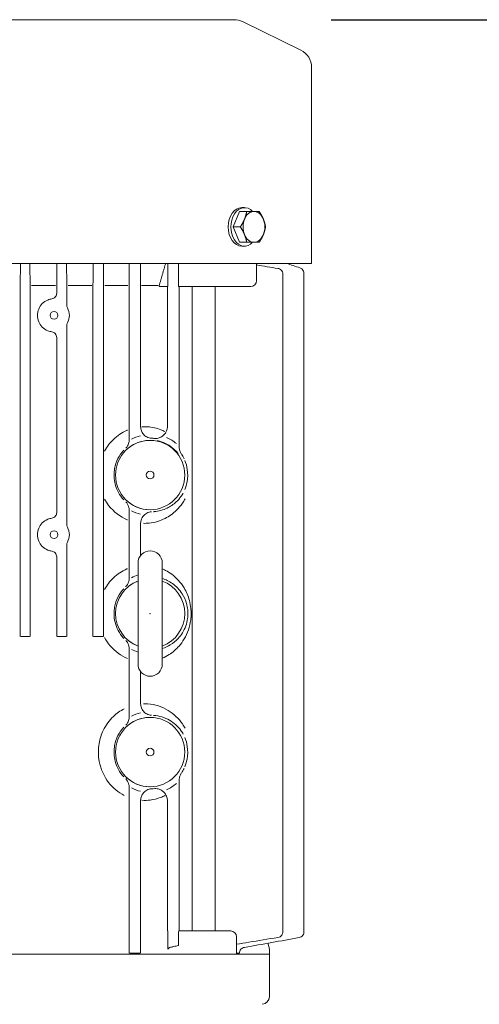
# Model space of a CAD drawing. Extents: x 0 to 1639, y 0 to 1147.
# Drawn here: x 751 to 810, y 926 to 1053 of the extents above; entities that cross this region are included whole.
import ezdxf

# ---------------------------------------------------------------- set-up
doc = ezdxf.new("R2010")
doc.units = 0
doc.header["$MEASUREMENT"] = 0
doc.linetypes.add('CENTER2', pattern=[6, 3.75, -0.75, 0.75, -0.75])
doc.layers.get('0').update_dxf_attribs({"linetype": 'CONTINUOUS'})
for name, color, linetype, lineweight in [('AM_0', 7, 'CONTINUOUS', 30), ('AM_1', 7, 'CONTINUOUS', 30), ('AM_7', 4, 'CENTER2', 15), ('寸法', 7, 'CONTINUOUS', 9)]:
    doc.layers.add(name, color=color, linetype=linetype, lineweight=lineweight)
doc.styles.get("Standard").update_dxf_attribs({"font": 'txt', "bigfont": 'BIGFONT'})
doc.dimstyles.get("Standard").update_dxf_attribs({"dimtxt": 0.18, "dimasz": 0.18, "dimexe": 0.18, "dimexo": 0.0625, "dimgap": 0.09, "dimtad": 0, "dimtih": 1, "dimtoh": 1, "dimdec": 4, "dimzin": 0, "dimdsep": 46, "dimtxsty": 'STANDARD', "dimcen": 0.09, "dimadec": 0, "dimazin": 0, "dimtfac": 1, "dimtdec": 4, "dimtofl": 0, "dimtmove": 0, "dimatfit": 3, "dimfxl": 1, "dimtolj": 1, "dimtzin": 0, "dimarcsym": 0})

# ---------------------------------------------------------------- blocks, each defined once
blk = doc.blocks.new('_Open30')
at = {"color": 0, "linetype": 'ByBlock', "lineweight": -2}
for p, q in [((-1, 0.2679), (0, 0)), ((0, 0), (-1, -0.2679)), ((0, 0), (-1, 0))]:
    blk.add_line(p, q, dxfattribs=at)
blk = doc.blocks.new('*D25')
at = {"layer": '寸法', "color": 0, "linetype": 'Continuous', "lineweight": -2, "transparency": 16777216}
for p, q in [((791.26, 1053.34), (949.69, 1053.34)), ((795.57, 823.16), (949.69, 823.16))]:
    blk.add_line(p, q, dxfattribs=at)
at = {"layer": '寸法', "color": 3, "linetype": 'Continuous', "lineweight": -2, "transparency": 16777216}
blk.add_line((947.15, 1038.94), (947.15, 837.56), dxfattribs=at)
at = {"layer": '寸法', "color": 3, "linetype": 'Continuous', "lineweight": -2, "transparency": 16777216, "xscale": 14.4, "yscale": 14.4, "zscale": 14.4}
for p, rotation in [((947.15, 1053.34), 90), ((947.15, 823.16), 270)]:
    blk.add_blockref('_Open30', p, dxfattribs=dict(at, rotation=rotation))
at = {"layer": '寸法', "color": 0, "linetype": 'Continuous', "transparency": 16777216, "insert": (938.15, 938.25), "char_height": 14.4, "attachment_point": 5, "rotation": 90}
blk.add_mtext('\\A1;４６１', dxfattribs=at)

msp = doc.modelspace()

# ---------------------------------------------------------------- linework, layer by layer
at = {"layer": 'AM_0', "lineweight": 15}
for p, q in [((719.86131, 1053.33908), (778.64812, 1053.33908)), ((779.74296, 1053.08632), (787.31255, 1049.39439)), ((788.71522, 1021.69741), (788.71522, 1045.78408)), ((778.52838, 1026.44266), (779.34406, 1028.44066)), ((779.34406, 1028.44066), (780.27747, 1028.44066)), ((779.6299, 1028.94016), (779.9831, 1028.94016)), ((779.34406, 1024.44466), (778.52838, 1026.44266)), ((778.52838, 1026.44266), (779.46179, 1026.44266)), ((779.34406, 1024.44466), (780.27747, 1024.44466)), ((779.6299, 1023.94516), (779.9831, 1023.94516)), ((734.59799, 1021.69741), (763.91145, 1021.69741)), ((750.86802, 1018.81435), (750.89282, 1021.69741)), ((768.6467, 1021.69741), (763.91145, 1021.69741)), ((768.6467, 1021.69741), (777.66006, 1021.69741)), ((770.02052, 1021.69741), (770.02052, 1018.70041)), ((771.42085, 1019.44966), (771.42085, 1021.69741)), ((777.66006, 1021.69741), (779.14121, 1021.69741)), ((779.14121, 1021.69741), (781.14568, 1021.69741)), ((781.14568, 1021.69741), (781.55078, 1021.69741)), ((781.55078, 1021.69741), (781.55078, 1019.44966)), ((781.55078, 1021.69741), (787.58558, 1021.69741)), ((788.71522, 1021.69741), (787.58558, 1021.69741)), ((784.96897, 1020.30119), (784.96897, 954.23548)), ((787.71622, 1020.4041), (787.71622, 1020.38716)), ((787.71622, 1020.38128), (787.71622, 1020.35586)), ((787.71622, 1020.3491), (787.71622, 1020.32413)), ((787.71622, 1020.31819), (787.71622, 952.24128)), ((750.86704, 973.2653), (750.86704, 1018.58047)), ((752.14019, 1018.58047), (752.14019, 973.26535)), ((755.59712, 1017.83746), (755.59712, 1018.58047)), ((756.90579, 1018.58047), (756.90579, 1016.28014)), ((760.30836, 973.26649), (760.30836, 1018.58047)), ((761.69146, 1018.58047), (761.69146, 997.12277)), ((764.99848, 1000.12866), (764.99848, 1018.58047)), ((766.50084, 1018.58047), (766.50084, 1000.51511)), ((770.02052, 1018.70041), (768.88996, 1018.70041)), ((769.97775, 1000.54176), (769.97775, 1018.58047)), ((771.4442, 1018.70041), (777.69378, 1018.70041)), ((771.52381, 1018.58047), (771.52381, 998.40415)), ((773.18661, 1018.70041), (773.18661, 935.03416)), ((776.18361, 1018.70041), (776.18361, 935.03416)), ((778.62887, 1018.70041), (777.69378, 1018.70041)), ((780.59898, 1018.70041), (778.62887, 1018.70041)), ((780.80153, 1018.70041), (780.59898, 1018.70041)), ((756.90579, 1013.62818), (756.90579, 987.80864)), ((755.59712, 989.36596), (755.59712, 1012.07086)), ((761.69146, 991.32705), (761.69146, 979.14077)), ((764.99848, 982.14666), (764.99848, 988.32116)), ((766.50084, 987.93471), (766.50084, 983.78576)), ((756.90579, 985.15668), (756.90579, 973.26583)), ((755.59712, 973.26565), (755.59712, 983.59936)), ((761.69146, 973.34505), (761.69146, 973.26685)), ((764.99848, 964.16466), (764.99848, 970.33916)), ((766.50084, 968.70006), (766.50084, 964.55111)), ((771.52381, 954.08167), (771.52381, 936.40285)), ((784.96897, 934.93245), (784.96897, 954.23548)), ((764.99848, 936.40285), (764.99848, 952.35716)), ((766.50084, 951.97071), (766.50084, 936.40285)), ((769.97775, 936.40285), (769.97775, 951.94406)), ((787.71622, 952.24128), (787.71622, 934.91746)), ((770.02053, 935.03416), (770.02053, 932.65329)), ((773.87075, 935.03416), (771.44409, 935.03416)), ((773.87075, 935.03416), (774.79256, 935.03416)), ((774.79256, 935.03416), (778.01416, 935.03416)), ((778.01416, 935.03416), (778.20316, 935.03416)), ((771.42071, 933.14774), (771.42071, 934.28491)), ((778.95241, 932.03716), (778.95241, 934.28491)), ((783.00528, 933.44209), (783.18328, 932.90035)), ((769.88222, 932.03716), (728.62722, 932.03716)), ((782.0106, 932.03716), (749.25472, 932.03716)), ((765.03213, 932.17078), (765.03213, 932.66647)), ((766.46516, 932.66647), (766.46516, 932.16101)), ((769.88222, 932.03716), (773.44642, 932.03716)), ((775.29005, 932.03716), (773.44642, 932.03716)), ((778.57441, 932.03716), (775.29005, 932.03716)), ((778.95241, 932.03716), (778.57441, 932.03716)), ((783.22072, 932.03716), (778.95241, 932.03716)), ((782.0106, 932.03716), (783.22072, 932.03716)), ((783.22072, 932.66647), (783.22072, 932.03716)), ((783.22072, 932.03716), (783.22072, 926.50954))]:
    msp.add_line(p, q, dxfattribs=at)
at = {"layer": 'AM_0', "lineweight": 15, "ltscale": 0.4}
for p, q in [((766.16279, 982.81133), (766.16279, 969.67449)), ((769.30964, 982.81133), (769.30964, 969.67449))]:
    msp.add_line(p, q, dxfattribs=at)
at = {"layer": 'AM_0', "lineweight": 15}
for centre in [(755.24872, 1014.95416), (767.73622, 994.22491), (755.24872, 986.48266), (767.73622, 958.26091)]:
    msp.add_circle(centre, 0.4995, dxfattribs=at)
for centre, radius, start, end in [((778.64812, 1050.84158), 2.4975, 64, 90), ((786.21772, 1047.14965), 2.4975, 0, 64), ((780.80153, 1019.44966), 0.74925, 270, 0), ((755.24872, 1014.95416), 1.998, 331.188746, 28.811254), ((755.24872, 986.48266), 1.998, 331.188746, 28.811254), ((778.20316, 934.28491), 0.74925, 0, 90), ((782.47147, 932.66647), 0.74925, 0, 18.1890457), ((782.22172, 926.50954), 0.999, 275.062093, 0)]:
    msp.add_arc(centre, radius, start, end, dxfattribs=at)
at = {"layer": 'AM_0', "lineweight": 15, "ltscale": 0.4}
for centre, start, end in [((767.73622, 982.81133), 359.999982, 179.999946), ((767.73622, 969.67449), 180.0000726, 359.999982)]:
    msp.add_arc(centre, 1.57342, start, end, dxfattribs=at)
at = {"layer": 'AM_0', "lineweight": 15}
for centre, major_axis, ratio, start_param, end_param in [((779.9831, 1026.44266), (0, -2.4975), 0.707106781, 2.498091545, 6.926686416), ((779.6299, 1026.44266), (0, -2.4975), 0.707106781, 3.141592654, 6.283185307), ((781.21934, 1026.44266), (0, 1.998), 0.707106781, 0, 1.047197551), ((781.21934, 1026.44266), (0, 1.998), 0.707106781, 5.235987756, 6.283185307), ((781.21934, 1026.44266), (0, -1.998), 0.707106781, 4.188790205, 5.235987756), ((781.21934, 1026.44266), (0, 1.998), 0.707106781, 4.188790205, 5.235987756), ((781.21934, 1026.44266), (0, -1.998), 0.707106781, 5.235987756, 6.283185307), ((781.21934, 1026.44266), (0, -1.998), 0.707106781, 0, 1.047197551), ((771.4442, 1019.44966), (0, 0.74925), 0.03115936, 1.570796327, 3.141592654), ((771.44409, 934.28491), (0, 0.74925), 0.031210567, 0, 1.570796327)]:
    msp.add_ellipse(centre, major_axis=major_axis, ratio=ratio, start_param=start_param, end_param=end_param, dxfattribs=at)
for points, knots in [([(788.71522, 1045.78408), (788.71522, 1046.59314), (788.71522, 1047.0811), (788.71522, 1047.14735), (788.71522, 1047.14961), (788.71522, 1047.14957)], [-5.901757289, -5.901757289, -5.901757289, -5.901757289, -3.155526552, -3.155526552, -2.950855589, -2.950855589, -2.950855589, -2.950855589]), ([(784.96897, 1020.30744), (784.96897, 1020.40498), (784.94992, 1020.50158), (784.87588, 1020.68208), (784.82159, 1020.76425), (784.69722, 1020.89034), (784.63269, 1020.93772), (784.49117, 1021.01041), (784.41508, 1021.03525), (784.33652, 1021.04766)], [0, 0, 0, 0, 0.0585805453, 0.0585805453, 0.1171790795, 0.1171790795, 0.164968041, 0.164968041, 0.2127540409, 0.2127540409, 0.2127540409, 0.2127540409]), ([(784.96897, 1020.30119), (784.96897, 1020.30213), (784.96897, 1020.30308), (784.96897, 1020.30516), (784.96897, 1020.30629), (784.96897, 1020.30744)], [-0.419601725, -0.419601725, -0.419601725, -0.419601725, -0.3285066034, -0.3285066034, -0.2247663271, -0.2247663271, -0.2247663271, -0.2247663271]), ([(787.71622, 1020.40644), (787.71622, 1020.50397), (787.69717, 1020.60057), (787.62314, 1020.78105), (787.56885, 1020.8632), (787.45879, 1020.97478), (787.41238, 1021.01184), (787.31181, 1021.07426), (787.25801, 1021.0994), (787.20182, 1021.11796)], [0, 0, 0, 0, 0.0585781983, 0.0585781983, 0.1171689834, 0.1171689834, 0.1527210563, 0.1527210563, 0.1882742986, 0.1882742986, 0.1882742986, 0.1882742986]), ([(787.71622, 1020.38128), (787.71622, 1020.38153), (787.71622, 1020.38178), (787.71622, 1020.38257), (787.71622, 1020.3831), (787.71622, 1020.38362), (787.71622, 1020.38428), (787.71622, 1020.38492), (787.71622, 1020.3861), (787.71622, 1020.38663), (787.71622, 1020.38716)], [-0.2043543033, -0.2043543033, -0.2043543033, -0.2043543033, -0.1802107159, -0.1802107159, -0.1284111743, -0.1284111743, -0.1284111743, -0.0642055872, -0.0642055872, -0.0095193713, -0.0095193713, -0.0095193713, -0.0095193713]), ([(787.71622, 1020.3491), (787.71622, 1020.34962), (787.71622, 1020.35014), (787.71622, 1020.35066), (787.71622, 1020.35156), (787.71622, 1020.35247), (787.71622, 1020.3542), (787.71622, 1020.35503), (787.71622, 1020.35586)], [-0.2014833121, -0.2014833121, -0.2014833121, -0.2014833121, -0.1564107837, -0.1564107837, -0.1564107837, -0.0782053918, -0.0782053918, -0.0066472454, -0.0066472454, -0.0066472454, -0.0066472454]), ([(754.95365, 1017.09276), (755.0509, 1017.10663), (755.14455, 1017.13966), (755.31362, 1017.2401), (755.38758, 1017.30652), (755.49513, 1017.45022), (755.53293, 1017.52239), (755.58406, 1017.67607), (755.59712, 1017.75647), (755.59712, 1017.83746)], [0, 0, 0, 0, 0.0598955105, 0.0598955105, 0.1196017483, 0.1196017483, 0.1684318298, 0.1684318298, 0.2170950399, 0.2170950399, 0.2170950399, 0.2170950399]), ([(753.097, 1014.95416), (753.097, 1015.22454), (753.15094, 1015.51286), (753.36982, 1016.04301), (753.53476, 1016.28485), (753.91657, 1016.66927), (754.15976, 1016.83643), (754.59594, 1017.01855), (754.77556, 1017.06736), (754.95365, 1017.09276)], [0, 0, 0, 0, 0.1623938571, 0.1623938571, 0.3247877143, 0.3247877143, 0.4893266904, 0.4893266904, 0.5948839383, 0.5948839383, 0.5948839383, 0.5948839383]), ([(756.90579, 1016.28014), (756.90579, 1016.21688), (756.91384, 1016.15395), (756.94546, 1016.03138), (756.96897, 1015.97236), (756.99939, 1015.91705)], [0, 0, 0, 0, 0.03798962583, 0.03798962583, 0.07615203682, 0.07615203682, 0.07615203682, 0.07615203682]), ([(754.95365, 1012.81556), (754.77586, 1012.84092), (754.59654, 1012.8896), (754.16087, 1013.07129), (753.91784, 1013.2381), (753.5357, 1013.62219), (753.37042, 1013.86419), (753.15107, 1014.39482), (753.097, 1014.68346), (753.097, 1014.95416)], [2.0363421066, 2.0363421066, 2.0363421066, 2.0363421066, 2.1417116063, 2.1417116063, 2.3060603011, 2.3060603011, 2.4686444901, 2.4686444901, 2.6312286792, 2.6312286792, 2.6312286792, 2.6312286792]), ([(756.99939, 1013.99127), (756.96897, 1013.93596), (756.94547, 1013.87694), (756.91384, 1013.75438), (756.90579, 1013.69144), (756.90579, 1013.62818)], [0, 0, 0, 0, 0.03817057329, 0.03817057329, 0.07617137181, 0.07617137181, 0.07617137181, 0.07617137181]), ([(755.59712, 1012.07086), (755.59712, 1012.16725), (755.57863, 1012.26264), (755.50657, 1012.44211), (755.45334, 1012.52425), (755.32872, 1012.65362), (755.26181, 1012.70329), (755.1147, 1012.77869), (755.0354, 1012.8039), (754.95365, 1012.81556)], [0, 0, 0, 0, 0.0578918558, 0.0578918558, 0.1164452356, 0.1164452356, 0.1666813656, 0.1666813656, 0.2170090628, 0.2170090628, 0.2170090628, 0.2170090628]), ([(764.99848, 1000.12866), (764.99848, 999.92865), (764.99954, 999.73094), (765.00379, 999.30469), (765.00746, 999.08416), (765.01226, 998.87631), (765.01263, 998.86069), (765.013, 998.84523)], [0, 0, 0, 0, 0.1201244389, 0.1201244389, 0.2732768244, 0.2732768244, 0.2858653494, 0.2858653494, 0.2858653494, 0.2858653494]), ([(766.50147, 1000.47225), (766.50647, 1000.30017), (766.54059, 1000.13144), (766.66418, 999.80669), (766.75431, 999.65651), (766.98859, 999.3802), (767.13595, 999.26238), (767.49041, 999.06987), (767.70262, 999.01041), (767.918, 998.99827), (767.91911, 998.99821), (767.92022, 998.99815)], [-0.4855616775, -0.4855616775, -0.4855616775, -0.4855616775, -0.3816639316, -0.3816639316, -0.2727811102, -0.2727811102, -0.1496702879, -0.1496702879, 0, 0, 0.000776889, 0.000776889, 0.000776889, 0.000776889]), ([(768.36014, 998.97093), (768.3612, 998.97086), (768.36226, 998.97079), (768.53595, 998.95946), (768.7202, 998.98183), (769.0443, 999.09358), (769.20062, 999.17008), (769.44362, 999.3598), (769.53739, 999.44693), (769.68306, 999.62874), (769.73804, 999.70861), (769.78835, 999.80081)], [-0.6487695091, -0.6487695091, -0.6487695091, -0.6487695091, -0.6471154175, -0.6471154175, -0.3779498097, -0.3779498097, -0.1781465657, -0.1781465657, -0.0675800404, -0.0675800404, 0, 0, 0, 0]), ([(769.78835, 999.80081), (769.81476, 999.84923), (769.83891, 999.89963), (769.89844, 1000.04384), (769.92812, 1000.14073), (769.96768, 1000.33975), (769.97775, 1000.44032), (769.97775, 1000.54176)], [0.4170251141, 0.4170251141, 0.4170251141, 0.4170251141, 0.4528398005, 0.4528398005, 0.5157532181, 0.5157532181, 0.5771365721, 0.5771365721, 0.5771365721, 0.5771365721]), ([(764.5689, 997.71507), (764.56969, 997.71585), (764.57047, 997.71663), (764.74042, 997.88595), (764.86871, 998.09777), (764.98741, 998.48101), (765.01769, 998.65249), (765.013, 998.84523)], [-0.4211761729, -0.4211761729, -0.4211761729, -0.4211761729, -0.4199670602, -0.4199670602, -0.1580569376, -0.1580569376, 0, 0, 0, 0]), ([(771.52079, 997.82484), (771.52085, 997.83025), (771.52092, 997.83568), (771.52195, 997.92397), (771.52263, 998.01163), (771.52358, 998.2003), (771.52381, 998.30257), (771.52381, 998.40415)], [0.2095646908, 0.2095646908, 0.2095646908, 0.2095646908, 0.2131579984, 0.2131579984, 0.2676474238, 0.2676474238, 0.3286242162, 0.3286242162, 0.3286242162, 0.3286242162]), ([(761.69146, 991.32705), (761.69146, 991.64579), (761.69078, 991.98096), (761.68907, 992.7029), (761.68789, 993.1395), (761.68712, 993.69163), (761.687, 993.81133), (761.68687, 994.00188), (761.68684, 994.07171), (761.68682, 994.20145), (761.68682, 994.2611), (761.68685, 994.39256), (761.68688, 994.46411), (761.68702, 994.66739), (761.68717, 994.79784), (761.68777, 995.20511), (761.68834, 995.45563), (761.69023, 996.23309), (761.69146, 996.693), (761.69146, 997.12277)], [0, 0, 0, 0, 0.1914338808, 0.1914338808, 0.4015232241, 0.4015232241, 0.4601646516, 0.4601646516, 0.4942010748, 0.4942010748, 0.5232497426, 0.5232497426, 0.5581244062, 0.5581244062, 0.6221267503, 0.6221267503, 0.756356307, 0.756356307, 0.9824746357, 0.9824746357, 0.9824746357, 0.9824746357]), ([(771.52079, 997.82484), (771.51887, 997.66759), (771.54126, 997.5146), (771.62636, 997.23032), (771.688, 997.09866), (771.76689, 996.97823), (771.7675, 996.97729), (771.76812, 996.97635)], [-0.2059133788, -0.2059133788, -0.2059133788, -0.2059133788, -0.1016294591, -0.1016294591, 0, 0, 0.0007999344, 0.0007999344, 0.0007999344, 0.0007999344]), ([(765.013, 989.60458), (765.01769, 989.79733), (764.98741, 989.9688), (764.86871, 990.35205), (764.74042, 990.56387), (764.57047, 990.73319), (764.56969, 990.73397), (764.5689, 990.73474)], [-0.4519312498, -0.4519312498, -0.4519312498, -0.4519312498, -0.2818444188, -0.2818444188, 0, 0, 0.0013011403, 0.0013011403, 0.0013011403, 0.0013011403]), ([(754.95365, 988.62126), (755.0509, 988.63513), (755.14455, 988.66816), (755.31362, 988.7686), (755.38758, 988.83502), (755.49513, 988.97872), (755.53293, 989.05089), (755.58406, 989.20457), (755.59712, 989.28497), (755.59712, 989.36596)], [0, 0, 0, 0, 0.0598955126, 0.0598955126, 0.1196017196, 0.1196017196, 0.1684318456, 0.1684318456, 0.2170950398, 0.2170950398, 0.2170950398, 0.2170950398]), ([(765.013, 989.60458), (765.00926, 989.45082), (765.00603, 989.27825), (765.00193, 988.96901), (765.00063, 988.83938), (764.99892, 988.57967), (764.99848, 988.45075), (764.99848, 988.32116)], [0.3412261463, 0.3412261463, 0.3412261463, 0.3412261463, 0.4659191844, 0.4659191844, 0.5485602573, 0.5485602573, 0.6261839316, 0.6261839316, 0.6261839316, 0.6261839316]), ([(767.92022, 989.45166), (767.91911, 989.4516), (767.918, 989.45154), (767.70262, 989.43941), (767.49041, 989.37994), (767.13595, 989.18743), (766.98859, 989.06962), (766.75431, 988.79331), (766.66418, 988.64312), (766.54059, 988.31838), (766.50647, 988.14964), (766.50147, 987.97756)], [-0.4840653829, -0.4840653829, -0.4840653829, -0.4840653829, -0.4832921252, -0.4832921252, -0.3343214092, -0.3343214092, -0.2117860151, -0.2117860151, -0.1034121199, -0.1034121199, 0, 0, 0, 0]), ([(753.097, 986.48266), (753.097, 986.75304), (753.15094, 987.04136), (753.36982, 987.57151), (753.53476, 987.81335), (753.91657, 988.19777), (754.15976, 988.36493), (754.59594, 988.54705), (754.77556, 988.59586), (754.95365, 988.62126)], [0, 0, 0, 0, 0.1623938571, 0.1623938571, 0.3247877143, 0.3247877143, 0.4893266904, 0.4893266904, 0.5948839383, 0.5948839383, 0.5948839383, 0.5948839383]), ([(756.90579, 987.80864), (756.90579, 987.74538), (756.91384, 987.68245), (756.94546, 987.55988), (756.96897, 987.50086), (756.99939, 987.44555)], [0, 0, 0, 0, 0.03798962583, 0.03798962583, 0.07615203682, 0.07615203682, 0.07615203682, 0.07615203682]), ([(754.95365, 984.34406), (754.77556, 984.36946), (754.59594, 984.41826), (754.15976, 984.60039), (753.91657, 984.76755), (753.53476, 985.15197), (753.36982, 985.3938), (753.15094, 985.92396), (753.097, 986.21227), (753.097, 986.48266)], [2.0363406603, 2.0363406603, 2.0363406603, 2.0363406603, 2.1418979082, 2.1418979082, 2.3064368843, 2.3064368843, 2.4688307414, 2.4688307414, 2.6312245986, 2.6312245986, 2.6312245986, 2.6312245986]), ([(755.59712, 983.59936), (755.59712, 983.69575), (755.57863, 983.79114), (755.50657, 983.97061), (755.45334, 984.05275), (755.32872, 984.18212), (755.26181, 984.23179), (755.1147, 984.30719), (755.0354, 984.3324), (754.95365, 984.34406)], [0, 0, 0, 0, 0.0578918557, 0.0578918557, 0.1164452353, 0.1164452353, 0.1666813655, 0.1666813655, 0.2170090628, 0.2170090628, 0.2170090628, 0.2170090628]), ([(756.99939, 985.51977), (756.96897, 985.46446), (756.94547, 985.40544), (756.91384, 985.28288), (756.90579, 985.21994), (756.90579, 985.15668)], [0, 0, 0, 0, 0.03817057329, 0.03817057329, 0.07617137181, 0.07617137181, 0.07617137181, 0.07617137181]), ([(764.99848, 982.14666), (764.99848, 981.94665), (764.99954, 981.74894), (765.00379, 981.32269), (765.00746, 981.10216), (765.01226, 980.89431), (765.01263, 980.87869), (765.013, 980.86323)], [0, 0, 0, 0, 0.1201244389, 0.1201244389, 0.2732768245, 0.2732768245, 0.2858653494, 0.2858653494, 0.2858653494, 0.2858653494]), ([(764.5689, 979.73307), (764.56969, 979.73385), (764.57047, 979.73463), (764.74042, 979.90395), (764.86871, 980.11577), (764.98741, 980.49901), (765.01769, 980.67049), (765.013, 980.86323)], [-0.421176157, -0.421176157, -0.421176157, -0.421176157, -0.4199670445, -0.4199670445, -0.1580569368, -0.1580569368, 0, 0, 0, 0]), ([(761.69146, 973.34505), (761.69146, 973.66379), (761.69078, 973.99896), (761.68907, 974.7209), (761.68789, 975.15751), (761.68712, 975.70964), (761.687, 975.82933), (761.68687, 976.01988), (761.68684, 976.08971), (761.68682, 976.21945), (761.68682, 976.2791), (761.68685, 976.41056), (761.68688, 976.48211), (761.68702, 976.6854), (761.68717, 976.81584), (761.68777, 977.22311), (761.68834, 977.47363), (761.69023, 978.2511), (761.69146, 978.711), (761.69146, 979.14077)], [0, 0, 0, 0, 0.1914341647, 0.1914341647, 0.4015243087, 0.4015243087, 0.4601645632, 0.4601645632, 0.4942007623, 0.4942007623, 0.5232493737, 0.5232493737, 0.5581240533, 0.5581240533, 0.6221266061, 0.6221266061, 0.7563567519, 0.7563567519, 0.9824722507, 0.9824722507, 0.9824722507, 0.9824722507]), ([(764.5689, 972.75274), (764.56969, 972.75197), (764.57047, 972.75119), (764.74042, 972.58187), (764.86871, 972.37005), (764.98741, 971.9868), (765.01769, 971.81533), (765.013, 971.62258)], [-0.0013011404, -0.0013011404, -0.0013011404, -0.0013011404, 0, 0, 0.2818444594, 0.2818444594, 0.451931326, 0.451931326, 0.451931326, 0.451931326]), ([(765.013, 971.62258), (765.00926, 971.46882), (765.00603, 971.29625), (765.00193, 970.98701), (765.00063, 970.85738), (764.99892, 970.59767), (764.99848, 970.46875), (764.99848, 970.33916)], [0.3412261464, 0.3412261464, 0.3412261464, 0.3412261464, 0.4659191784, 0.4659191784, 0.548560254, 0.548560254, 0.6261839317, 0.6261839317, 0.6261839317, 0.6261839317]), ([(764.99848, 964.16466), (764.99848, 963.96465), (764.99954, 963.76694), (765.00379, 963.34069), (765.00746, 963.12016), (765.01226, 962.91231), (765.01263, 962.89669), (765.013, 962.88123)], [0, 0, 0, 0, 0.1201244389, 0.1201244389, 0.2732768244, 0.2732768244, 0.2858653494, 0.2858653494, 0.2858653494, 0.2858653494]), ([(766.50147, 964.50825), (766.50647, 964.33617), (766.54059, 964.16744), (766.66418, 963.84269), (766.75431, 963.69251), (766.98859, 963.4162), (767.13595, 963.29838), (767.49041, 963.10587), (767.70262, 963.04641), (767.918, 963.03427), (767.91911, 963.03421), (767.92022, 963.03415)], [-0.4855616741, -0.4855616741, -0.4855616741, -0.4855616741, -0.381663929, -0.381663929, -0.2727811086, -0.2727811086, -0.1496702868, -0.1496702868, 0, 0, 0.0007768889, 0.0007768889, 0.0007768889, 0.0007768889]), ([(765.013, 962.88123), (765.01769, 962.68849), (764.98741, 962.51701), (764.86871, 962.13377), (764.74042, 961.92195), (764.57047, 961.75263), (764.56969, 961.75185), (764.5689, 961.75107)], [0, 0, 0, 0, 0.1580569376, 0.1580569376, 0.4199670222, 0.4199670222, 0.4211761346, 0.4211761346, 0.4211761346, 0.4211761346]), ([(771.76812, 955.50947), (771.7675, 955.50853), (771.76689, 955.50759), (771.688, 955.38716), (771.62636, 955.2555), (771.54126, 954.97122), (771.51887, 954.81823), (771.52079, 954.66098)], [-0.2064697659, -0.2064697659, -0.2064697659, -0.2064697659, -0.205670774, -0.205670774, -0.104161053, -0.104161053, 0, 0, 0, 0]), ([(765.013, 953.64058), (765.01769, 953.83333), (764.98741, 954.0048), (764.86871, 954.38805), (764.74042, 954.59987), (764.57047, 954.76919), (764.56969, 954.76997), (764.5689, 954.77074)], [-0.4519313972, -0.4519313972, -0.4519313972, -0.4519313972, -0.281844489, -0.281844489, 0, 0, 0.0013011405, 0.0013011405, 0.0013011405, 0.0013011405]), ([(765.013, 953.64058), (765.00926, 953.48682), (765.00603, 953.31425), (765.00193, 953.00501), (765.00063, 952.87538), (764.99892, 952.61567), (764.99848, 952.48675), (764.99848, 952.35716)], [0.3412261463, 0.3412261463, 0.3412261463, 0.3412261463, 0.4659191844, 0.4659191844, 0.5485602573, 0.5485602573, 0.6261839316, 0.6261839316, 0.6261839316, 0.6261839316]), ([(771.52381, 954.08167), (771.52381, 954.21888), (771.5234, 954.35779), (771.522, 954.5484), (771.52146, 954.60589), (771.52079, 954.66098)], [0, 0, 0, 0, 0.0824098954, 0.0824098954, 0.1191652188, 0.1191652188, 0.1191652188, 0.1191652188]), ([(767.92022, 953.48766), (767.91911, 953.4876), (767.918, 953.48754), (767.70262, 953.47541), (767.49041, 953.41594), (767.13595, 953.22343), (766.98859, 953.10562), (766.75431, 952.82931), (766.66418, 952.67912), (766.54059, 952.35438), (766.50647, 952.18564), (766.50147, 952.01356)], [-0.4840653826, -0.4840653826, -0.4840653826, -0.4840653826, -0.4832921248, -0.4832921248, -0.3343214055, -0.3343214055, -0.2117860139, -0.2117860139, -0.1034121199, -0.1034121199, 0, 0, 0, 0]), ([(769.78835, 952.685), (769.73804, 952.77721), (769.68306, 952.85708), (769.53739, 953.03889), (769.44362, 953.12601), (769.20062, 953.31574), (769.0443, 953.39224), (768.7202, 953.50399), (768.53595, 953.52636), (768.36226, 953.51503), (768.3612, 953.51496), (768.36014, 953.51489)], [-0.6519904354, -0.6519904354, -0.6519904354, -0.6519904354, -0.5839012822, -0.5839012822, -0.4725018049, -0.4725018049, -0.2711933793, -0.2711933793, 0, 0, 0.0016665533, 0.0016665533, 0.0016665533, 0.0016665533]), ([(769.97775, 951.94406), (769.97775, 952.10099), (769.95368, 952.25486), (769.87732, 952.50139), (769.83667, 952.59642), (769.78835, 952.685)], [0, 0, 0, 0, 0.0942523468, 0.0942523468, 0.1592751347, 0.1592751347, 0.1592751347, 0.1592751347]), ([(784.33548, 934.18617), (784.43191, 934.20127), (784.52448, 934.23506), (784.69143, 934.33624), (784.76422, 934.40265), (784.86958, 934.54521), (784.90641, 934.61641), (784.95626, 934.76773), (784.96897, 934.84688), (784.96897, 934.92654)], [0, 0, 0, 0, 0.0586414384, 0.0586414384, 0.117275504, 0.117275504, 0.1651217834, 0.1651217834, 0.2129667174, 0.2129667174, 0.2129667174, 0.2129667174]), ([(784.96897, 934.92654), (784.96897, 934.92764), (784.96897, 934.92872), (784.96897, 934.93069), (784.96897, 934.93158), (784.96897, 934.93245)], [-0.20025983, -0.20025983, -0.20025983, -0.20025983, -0.0955408339, -0.0955408339, -0.0054248629, -0.0054248629, -0.0054248629, -0.0054248629]), ([(787.09902, 934.17427), (787.1951, 934.19149), (787.28689, 934.22731), (787.45157, 934.33214), (787.52288, 934.40014), (787.62348, 934.54272), (787.65787, 934.61199), (787.70438, 934.75857), (787.71622, 934.83501), (787.71622, 934.9119)], [0, 0, 0, 0, 0.0586409848, 0.0586409848, 0.1172728809, 0.1172728809, 0.1634560322, 0.1634560322, 0.2096378073, 0.2096378073, 0.2096378073, 0.2096378073]), ([(787.71622, 934.9119), (787.71622, 934.91279), (787.71622, 934.91366), (787.71622, 934.91533), (787.71622, 934.91613), (787.71622, 934.91691), (787.71622, 934.9171), (787.71622, 934.91728), (787.71622, 934.91746)], [-0.3554277244, -0.3554277244, -0.3554277244, -0.3554277244, -0.2642423397, -0.2642423397, -0.1802746253, -0.1802746253, -0.1802746253, -0.1605931656, -0.1605931656, -0.1605931656, -0.1605931656]), ([(770.39488, 932.92228), (770.52865, 932.95504), (770.66264, 932.98635), (771.00335, 933.06273), (771.21222, 933.1065), (771.42071, 933.14774)], [-0.2940864909, -0.2940864909, -0.2940864909, -0.2940864909, -0.1951911077, -0.1951911077, -0.0416406373, -0.0416406373, -0.0416406373, -0.0416406373]), ([(784.33548, 934.18617), (783.07785, 933.98928), (781.79611, 933.7833), (780.02538, 933.48671), (779.49054, 933.39561), (778.95241, 933.30185)], [0.127855843, 0.127855843, 0.127855843, 0.127855843, 0.886550346, 0.886550346, 1.204522371, 1.204522371, 1.204522371, 1.204522371]), ([(787.09902, 934.17427), (785.91024, 933.96123), (784.71812, 933.74794), (782.35871, 933.3266), (781.1817, 933.11682), (780.00799, 932.90811)], [0.12549781, 0.12549781, 0.12549781, 0.12549781, 0.850266898, 0.850266898, 1.565220979, 1.565220979, 1.565220979, 1.565220979]), ([(770.02053, 932.65329), (770.05912, 932.70995), (770.10443, 932.7596), (770.22736, 932.86023), (770.30912, 932.90128), (770.39488, 932.92228)], [-0.1081386747, -0.1081386747, -0.1081386747, -0.1081386747, -0.0637535908, -0.0637535908, 0, 0, 0, 0]), ([(779.33399, 932.17078), (779.33399, 932.25891), (779.35129, 932.34572), (779.41937, 932.5137), (779.47101, 932.59201), (779.59703, 932.72427), (779.66952, 932.77812), (779.82998, 932.86244), (779.91768, 932.89205), (780.00799, 932.90811)], [0, 0, 0, 0, 0.052930508, 0.052930508, 0.1088087651, 0.1088087651, 0.1624830788, 0.1624830788, 0.217412666, 0.217412666, 0.217412666, 0.217412666])]:
    msp.add_open_spline(points, degree=3, knots=knots, dxfattribs=at)
for points, weights in [([(779.99582, 1027.44166), (780.1851, 1027.9053), (780.27747, 1028.44066)], [1, 1.0379548493, 1]), ([(780.27747, 1028.44066), (780.84078, 1028.44066), (781.21934, 1028.44066)], [1, 1.0379548493, 1]), ([(781.21934, 1028.44066), (781.5979, 1028.44066), (781.90883, 1028.44066)], [1, 1.0379548493, 1]), ([(781.90883, 1028.44066), (782.25358, 1027.9053), (782.44286, 1027.44166)], [1, 1.0379548493, 1]), ([(779.46179, 1026.44266), (779.80654, 1026.97802), (779.99582, 1027.44166)], [1, 1.0379548493, 1]), ([(779.99582, 1025.44366), (779.80654, 1025.9073), (779.46179, 1026.44266)], [1, 1.0379548493, 1]), ([(782.44286, 1027.44166), (782.63214, 1026.97802), (782.72451, 1026.44266)], [1, 1.0379548493, 1]), ([(782.72451, 1026.44266), (782.63214, 1025.9073), (782.44286, 1025.44366)], [1, 1.0379548493, 1]), ([(780.27747, 1024.44466), (780.1851, 1024.98002), (779.99582, 1025.44366)], [1, 1.0379548493, 1]), ([(782.44286, 1025.44366), (782.25358, 1024.98002), (781.90883, 1024.44466)], [1, 1.0379548493, 1]), ([(781.21934, 1024.44466), (780.84078, 1024.44466), (780.27747, 1024.44466)], [1, 1.0379548493, 1]), ([(781.90883, 1024.44466), (781.5979, 1024.44466), (781.21934, 1024.44466)], [1, 1.0379548493, 1]), ([(752.11425, 1021.69741), (752.1269, 1020.23513), (752.1392, 1018.81435)], [1.00002691669, 1.00011574763, 1]), ([(755.59812, 1018.81435), (755.61051, 1020.23482), (755.62326, 1021.69741)], [1, 1.00011748331, 1.00002731447]), ([(756.87914, 1021.69741), (756.89214, 1020.23397), (756.90478, 1018.81435)], [1.00002839416, 1.0001221982, 1]), ([(760.30939, 1018.81435), (760.32223, 1020.23326), (760.33545, 1021.69741)], [1, 1.00012618891, 1.00002930703]), ([(761.66337, 1021.69741), (761.67707, 1020.23156), (761.69039, 1018.81435)], [1.00003146173, 1.00013562395, 1]), ([(764.99958, 1018.81435), (765.01326, 1020.2302), (765.02734, 1021.69741)], [1, 1.0001431972, 1.00003318764]), ([(766.47023, 1021.69741), (766.48516, 1020.22699), (766.49967, 1018.81435)], [1.00003724423, 1.00016105313, 1]), ([(768.9142, 1018.81435), (769.32098, 1020.23307), (769.7395, 1021.69741)], [1, 1.00012724218, 1.00002954782]), ([(765.03104, 932.90035), (765.01505, 934.56757), (764.99958, 936.16896)], [1, 1.00016196596, 1]), ([(766.49967, 936.16896), (766.48326, 934.57166), (766.46631, 932.90035)], [1, 1.00018210998, 1]), ([(769.99127, 935.03416), (769.9851, 935.60663), (769.97899, 936.16896)], [1.00009240547, 1.00007140125, 1]), ([(771.52244, 936.16896), (771.51571, 935.60772), (771.5089, 935.03416)], [1, 1.00008646578, 1.00011169468])]:
    msp.add_rational_spline(points, weights, degree=2, dxfattribs=at)
for points in [[(781.55078, 1021.49712), (782.4793, 1021.34387), (783.41385, 1021.19344), (784.33652, 1021.04766)], [(785.44735, 1021.69741), (786.03218, 1021.50417), (786.61697, 1021.31103), (787.20182, 1021.11796)], [(750.86704, 1018.58047), (750.86704, 1018.65471), (750.86737, 1018.73982), (750.86802, 1018.81435)], [(752.1392, 1018.81435), (752.13985, 1018.73988), (752.14019, 1018.65473), (752.14019, 1018.58047)], [(755.59712, 1018.58047), (755.59712, 1018.65476), (755.59747, 1018.73994), (755.59812, 1018.81435)], [(756.90478, 1018.81435), (756.90544, 1018.74013), (756.90579, 1018.65482), (756.90579, 1018.58047)], [(760.30836, 1018.58047), (760.30836, 1018.65488), (760.30872, 1018.74029), (760.30939, 1018.81435)], [(761.69039, 1018.81435), (761.69108, 1018.74065), (761.69146, 1018.65502), (761.69146, 1018.58047)], [(764.99848, 1018.58047), (764.99848, 1018.65513), (764.99887, 1018.74094), (764.99958, 1018.81435)], [(766.49967, 1018.81435), (766.50042, 1018.74161), (766.50084, 1018.6554), (766.50084, 1018.58047)], [(768.88996, 1018.70041), (768.89547, 1018.73935), (768.90383, 1018.77817), (768.9142, 1018.81435)], [(769.97775, 1018.58047), (769.97775, 1018.61861), (769.97786, 1018.65979), (769.97807, 1018.70041)], [(771.52345, 1018.70041), (771.52369, 1018.65995), (771.52381, 1018.61866), (771.52381, 1018.58047)], [(766.50084, 1000.51511), (766.50084, 1000.5008), (766.50105, 1000.48652), (766.50147, 1000.47225)], [(766.50147, 987.97756), (766.50105, 987.9633), (766.50084, 987.94902), (766.50084, 987.93471)], [(766.50084, 964.55111), (766.50084, 964.5368), (766.50105, 964.52252), (766.50147, 964.50825)], [(766.50147, 952.01356), (766.50105, 951.9993), (766.50084, 951.98502), (766.50084, 951.97071)], [(764.99958, 936.16896), (764.99887, 936.24237), (764.99848, 936.32818), (764.99848, 936.40285)], [(766.50084, 936.40285), (766.50084, 936.32792), (766.50042, 936.2417), (766.49967, 936.16896)], [(769.97899, 936.16896), (769.97821, 936.24105), (769.97775, 936.32765), (769.97775, 936.40285)], [(771.52381, 936.40285), (771.52381, 936.32708), (771.52329, 936.23975), (771.52244, 936.16896)], [(765.03185, 932.78641), (765.03166, 932.82548), (765.03138, 932.86435), (765.03104, 932.90035)], [(765.03213, 932.66647), (765.03213, 932.70458), (765.03204, 932.74564), (765.03185, 932.78641)], [(766.46546, 932.78641), (766.46525, 932.7457), (766.46516, 932.7046), (766.46516, 932.66647)], [(766.46631, 932.90035), (766.46595, 932.86459), (766.46565, 932.82566), (766.46546, 932.78641)]]:
    msp.add_open_spline(points, degree=3, dxfattribs=at)
msp.add_point((767.73622, 976.24291), dxfattribs=at)
at = {"layer": 'AM_1', "lineweight": 15}
for p, q in [((752.31325, 1018.81435), (755.42655, 1018.81435)), ((757.07747, 1018.81435), (760.1419, 1018.81435)), ((761.85987, 1018.81435), (764.83844, 1018.81435)), ((766.6238, 1018.81435), (768.79701, 1018.81435))]:
    msp.add_line(p, q, dxfattribs=at)
for centre in [(767.73622, 994.22491), (767.73622, 958.26091)]:
    msp.add_circle(centre, 4.50187, dxfattribs=at)
for centre, radius, start, end in [((767.73622, 994.22491), 4.50255, 92.3620406, 129.2880346), ((767.73622, 994.22491), 5.25155, 104.0118482, 117.488081), ((767.73622, 994.22491), 4.57449, 37.4451389, 77.9684781), ((767.73622, 994.22491), 5.32349, 50.0440541, 66.5470096), ((767.73622, 994.22491), 4.50255, 230.7119654, 267.6379594), ((767.73622, 994.22491), 5.25155, 242.511919, 255.9881518), ((767.73622, 976.24291), 4.50187, 110.4570305, 249.5429695), ((767.73622, 976.24291), 4.50255, 110.45378, 129.2880346), ((767.73622, 976.24291), 5.25155, 107.4342819, 117.488081), ((767.73622, 976.24291), 4.50187, 290.4570305, 69.5429695), ((767.73622, 976.24291), 4.50255, 230.7119654, 249.54622), ((767.73622, 976.24291), 5.25155, 242.511919, 252.5657181), ((767.73622, 958.26091), 4.50255, 92.3620406, 129.2880346), ((767.73622, 958.26091), 5.25155, 104.0118482, 117.488081), ((767.73622, 958.26091), 4.50255, 230.7119654, 267.6379594), ((767.73622, 958.26091), 5.25155, 242.511919, 255.9881518), ((767.73622, 958.26091), 5.32349, 293.4529903, 309.9559459)]:
    msp.add_arc(centre, radius, start, end, dxfattribs=at)
for points, knots in [([(764.79947, 1000.05019), (764.77041, 1000.03811), (764.7414, 1000.02579), (764.08562, 999.74086), (763.48374, 999.34787), (762.50875, 998.4137), (762.11558, 997.90496), (761.8039, 997.33725)], [-10.3102782813, -10.3102782813, -10.3102782813, -10.3102782813, -10.2883280621, -10.2883280621, -9.81303178, -9.81303178, -9.411518019, -9.411518019, -9.411518019, -9.411518019]), ([(769.63845, 999.8784), (769.47136, 999.9619), (769.30069, 1000.03732), (769.12684, 1000.10449), (768.57906, 1000.31611), (767.99936, 1000.44605), (767.16243, 1000.49997), (766.91988, 1000.50061), (766.67576, 1000.48561)], [-8.897866184, -8.897866184, -8.897866184, -8.897866184, -8.7548662283, -8.7548662283, -8.7548662283, -8.3042826113, -8.3042826113, -8.123189862, -8.123189862, -8.123189862, -8.123189862]), ([(767.94239, 998.99774), (767.99943, 998.99656), (768.05629, 998.99437), (768.18843, 998.98695), (768.26357, 998.98095), (768.33832, 998.97323)], [8.2505602584, 8.2505602584, 8.2505602584, 8.2505602584, 8.3042826113, 8.3042826113, 8.3757738333, 8.3757738333, 8.3757738333, 8.3757738333]), ([(764.30102, 991.00421), (764.23208, 991.07929), (764.16526, 991.15686), (763.62654, 991.82505), (763.2839, 992.54539), (763.07515, 993.61164), (763.04533, 993.91827), (763.04533, 994.22491), (763.04533, 994.51025), (763.07114, 994.7956), (763.20361, 995.52387), (763.34986, 995.95824), (763.75189, 996.75883), (764.00698, 997.12477), (764.30105, 997.44543)], [7.80731699, 7.80731699, 7.80731699, 7.80731699, 7.891575765, 7.891575765, 8.511881804, 8.511881804, 8.754861692, 8.754861692, 8.754861692, 8.980966411, 8.980966411, 9.342733963, 9.342733963, 9.702410001, 9.702410001, 9.702410001, 9.702410001]), ([(772.24545, 996.12075), (772.39377, 995.75415), (772.5042, 995.35659), (772.64046, 994.41061), (772.62958, 993.84927), (772.47073, 992.97576), (772.37121, 992.63997), (772.24524, 992.32861)], [-1.095787647, -1.095787647, -1.095787647, -1.095787647, -0.765769027, -0.765769027, -0.338214435, -0.338214435, -0.057673034, -0.057673034, -0.057673034, -0.057673034]), ([(761.8039, 991.11249), (761.96426, 990.8202), (762.14609, 990.54343), (763.00193, 989.43861), (763.84974, 988.80494), (764.76391, 988.4145), (764.78167, 988.40702), (764.79946, 988.39963)], [-8.0982044385, -8.0982044385, -8.0982044385, -8.0982044385, -7.8915757645, -7.8915757645, -7.2128863984, -7.2128863984, -7.1994551448, -7.1994551448, -7.1994551448, -7.1994551448]), ([(766.86893, 987.95558), (767.11662, 987.94866), (767.36246, 987.95773), (768.33502, 988.05479), (769.03543, 988.26375), (770.2168, 988.86607), (770.71555, 989.22197), (771.4422, 989.934), (771.70153, 990.24026), (771.93475, 990.57975), (772.05617, 990.75649), (772.17052, 990.94234), (772.27648, 991.13707)], [-10.241276448, -10.241276448, -10.241276448, -10.241276448, -10.056870643, -10.056870643, -9.502234694, -9.502234694, -9.042280307, -9.042280307, -8.754808815, -8.754808815, -8.754808815, -8.605145039, -8.605145039, -8.605145039, -8.605145039]), ([(772.03032, 991.88566), (771.94103, 991.72801), (771.8442, 991.578), (771.7411, 991.43583), (771.55333, 991.17689), (771.34474, 990.94368), (770.76098, 990.40241), (770.36098, 990.13287), (769.41549, 989.67864), (768.85613, 989.52271), (768.24397, 989.46768), (768.21337, 989.46522), (768.18271, 989.46305)], [8.596972826, 8.596972826, 8.596972826, 8.596972826, 8.754808815, 8.754808815, 8.754808815, 9.042280307, 9.042280307, 9.502234694, 9.502234694, 10.056870643, 10.056870643, 10.086004404, 10.086004404, 10.086004404, 10.086004404]), ([(764.79947, 982.06819), (764.76961, 982.05579), (764.73982, 982.04311), (764.08331, 981.75753), (763.48154, 981.36422), (762.50756, 980.43017), (762.11511, 979.9221), (761.8039, 979.35525)], [-10.310278838, -10.310278838, -10.310278838, -10.310278838, -10.2877290654, -10.2877290654, -9.8124267152, -9.8124267152, -9.4115183022, -9.4115183022, -9.4115183022, -9.4115183022]), ([(769.30964, 970.43726), (769.62168, 970.57), (769.92281, 970.73001), (770.67373, 971.21552), (771.10286, 971.58278), (771.73028, 972.2989), (771.95612, 972.60734), (772.3739, 973.30986), (772.56166, 973.70935), (772.8459, 974.53918), (772.94753, 974.9657), (773.04027, 975.68174), (773.05854, 975.9623), (773.05854, 976.24291), (773.05854, 976.46563), (773.04706, 976.68833), (772.98871, 977.25654), (772.92504, 977.59781), (772.67627, 978.52671), (772.43509, 979.07813), (771.70619, 980.29089), (771.15759, 980.88028), (770.28049, 981.53436), (770.00735, 981.70544), (769.58804, 981.92348), (769.44996, 981.98869), (769.30964, 982.04844)], [-10.430415499, -10.430415499, -10.430415499, -10.430415499, -10.170316304, -10.170316304, -9.751781965, -9.751781965, -9.483316883, -9.483316883, -9.193006616, -9.193006616, -8.923350719, -8.923350719, -8.754815783, -8.754815783, -8.754815783, -8.621049826, -8.621049826, -8.409477361, -8.409477361, -8.019615378, -8.019615378, -7.440690166, -7.440690166, -7.196125337, -7.196125337, -7.079233898, -7.079233898, -7.079233898, -7.079233898]), ([(769.30964, 980.78858), (769.53488, 980.71665), (769.75426, 980.62831), (770.19338, 980.41311), (770.41223, 980.28374), (771.1157, 979.78798), (771.55692, 979.3396), (772.14414, 978.41379), (772.33877, 977.99212), (772.53963, 977.28098), (772.59106, 977.01957), (772.63821, 976.58423), (772.64748, 976.41357), (772.64748, 976.24291), (772.64748, 976.02788), (772.63272, 975.8129), (772.5578, 975.26434), (772.47571, 974.9377), (772.2463, 974.30273), (772.09486, 973.99736), (771.75826, 973.46104), (771.57646, 973.22588), (771.07196, 972.68072), (770.72743, 972.40197), (770.02679, 971.97428), (769.67601, 971.81408), (769.30964, 971.69729)], [6.967777297, 6.967777297, 6.967777297, 6.967777297, 7.196125337, 7.196125337, 7.440690166, 7.440690166, 8.019615378, 8.019615378, 8.409477361, 8.409477361, 8.621049826, 8.621049826, 8.754815783, 8.754815783, 8.754815783, 8.923350719, 8.923350719, 9.193006616, 9.193006616, 9.483316883, 9.483316883, 9.751781965, 9.751781965, 10.170316304, 10.170316304, 10.54192329, 10.54192329, 10.54192329, 10.54192329]), ([(764.30097, 973.02224), (764.284, 973.04072), (764.26717, 973.05934), (763.74478, 973.64661), (763.36479, 974.35658), (763.09056, 975.48865), (763.04533, 975.86576), (763.04533, 976.24291), (763.04533, 976.52809), (763.07111, 976.81327), (763.20343, 977.54114), (763.34951, 977.97529), (763.75141, 978.77614), (764.0067, 979.14247), (764.30105, 979.46343)], [7.807314208, 7.807314208, 7.807314208, 7.807314208, 7.828052641, 7.828052641, 8.456011023, 8.456011023, 8.754861886, 8.754861886, 8.754861886, 8.980837277, 8.980837277, 9.342397902, 9.342397902, 9.702410269, 9.702410269, 9.702410269, 9.702410269]), ([(750.93077, 973.2653), (751.00174, 973.2653), (751.0727, 973.2653), (751.2475, 973.26531), (751.35133, 973.26531), (751.45513, 973.26532), (751.55893, 973.26532), (751.66269, 973.26532), (751.86986, 973.26533), (751.97326, 973.26534), (752.07662, 973.26534)], [-0.2353783106, -0.2353783106, -0.2353783106, -0.2353783106, -0.1917225044, -0.1917225044, -0.1278150029, -0.1278150029, -0.1278150029, -0.0639075015, -0.0639075015, -0.0001759547, -0.0001759547, -0.0001759547, -0.0001759547]), ([(755.66282, 973.26565), (755.70203, 973.26566), (755.74122, 973.26566), (755.88732, 973.26568), (755.99413, 973.2657), (756.10083, 973.26571), (756.20753, 973.26573), (756.31411, 973.26574), (756.52704, 973.26577), (756.63339, 973.26578), (756.73961, 973.2658), (756.7733, 973.26581), (756.80698, 973.26581), (756.84064, 973.26582)], [-0.2256186862, -0.2256186862, -0.2256186862, -0.2256186862, -0.2010603472, -0.2010603472, -0.1340402315, -0.1340402315, -0.1340402315, -0.0670201157, -0.0670201157, 0, 0, 0, 0.0212566855, 0.0212566855, 0.0212566855, 0.0212566855]), ([(760.37807, 973.2665), (760.38834, 973.2665), (760.3986, 973.26651), (760.52209, 973.26654), (760.6351, 973.26657), (760.74788, 973.26659), (760.86066, 973.26662), (760.97321, 973.26665), (761.19782, 973.26671), (761.30989, 973.26674), (761.42171, 973.26677), (761.48886, 973.26679), (761.55592, 973.26681), (761.62288, 973.26683)], [-0.2285981967, -0.2285981967, -0.2285981967, -0.2285981967, -0.2218960056, -0.2218960056, -0.1479306704, -0.1479306704, -0.1479306704, -0.0739653352, -0.0739653352, 0, 0, 0, 0.0444143431, 0.0444143431, 0.0444143431, 0.0444143431]), ([(761.80389, 973.13053), (762.01355, 972.74845), (762.26, 972.39284), (763.17487, 971.3227), (763.96695, 970.76446), (764.7994, 970.41776)], [-8.0982028991, -8.0982028991, -8.0982028991, -8.0982028991, -7.8280526408, -7.8280526408, -7.1994518295, -7.1994518295, -7.1994518295, -7.1994518295]), ([(764.36462, 963.88427), (763.86365, 963.62631), (763.38516, 963.28942), (762.43226, 962.37642), (761.98258, 961.76418), (761.39598, 960.54736), (761.21089, 959.97452), (761.04322, 959.01385), (761.01055, 958.63737), (761.01055, 958.26091), (761.01055, 957.85635), (761.0483, 957.4518), (761.31251, 956.04531), (761.74618, 955.09568), (762.90799, 953.59588), (763.61089, 953.02677), (764.36454, 952.63785)], [-10.199675168, -10.199675168, -10.199675168, -10.199675168, -9.81303178, -9.81303178, -9.342733963, -9.342733963, -8.980966411, -8.980966411, -8.754861692, -8.754861692, -8.754861692, -8.511881804, -8.511881804, -7.891575765, -7.891575765, -7.310058867, -7.310058867, -7.310058867, -7.310058867]), ([(772.27644, 961.34882), (772.17049, 961.54354), (772.05616, 961.72933), (771.93475, 961.90607), (771.42656, 962.64583), (770.79749, 963.22863), (769.28483, 964.15882), (768.37163, 964.45642), (767.23243, 964.53176), (767.05121, 964.53533), (766.86896, 964.53024)], [-8.90445184, -8.90445184, -8.90445184, -8.90445184, -8.754794739, -8.754794739, -8.754794739, -8.128376435, -8.128376435, -7.404019613, -7.404019613, -7.268323705, -7.268323705, -7.268323705, -7.268323705]), ([(768.18269, 963.02277), (768.92445, 962.97044), (769.63217, 962.75003), (770.82646, 962.0569), (771.33194, 961.61423), (771.7411, 961.04999), (771.84419, 960.90782), (771.941, 960.75786), (772.03029, 960.60021)], [7.423600701, 7.423600701, 7.423600701, 7.423600701, 8.128376435, 8.128376435, 8.754794739, 8.754794739, 8.754794739, 8.912624314, 8.912624314, 8.912624314, 8.912624314]), ([(764.30102, 955.04021), (764.23208, 955.11529), (764.16526, 955.19286), (763.62654, 955.86105), (763.2839, 956.58139), (763.07515, 957.64764), (763.04533, 957.95427), (763.04533, 958.26091), (763.04533, 958.54625), (763.07114, 958.8316), (763.20361, 959.55987), (763.34986, 959.99424), (763.75189, 960.79483), (764.00698, 961.16077), (764.30105, 961.48143)], [7.80731699, 7.80731699, 7.80731699, 7.80731699, 7.891575765, 7.891575765, 8.511881804, 8.511881804, 8.754861692, 8.754861692, 8.754861692, 8.980966411, 8.980966411, 9.342733963, 9.342733963, 9.702410001, 9.702410001, 9.702410001, 9.702410001]), ([(772.24545, 960.15675), (772.39374, 959.79022), (772.50416, 959.39271), (772.64045, 958.44684), (772.6296, 957.88548), (772.47077, 957.0119), (772.37123, 956.67603), (772.24524, 956.3646)], [-1.095783842, -1.095783842, -1.095783842, -1.095783842, -0.765822768, -0.765822768, -0.33827035, -0.33827035, -0.057672834, -0.057672834, -0.057672834, -0.057672834]), ([(764.73594, 954.86527), (764.71993, 954.8561), (764.70391, 954.84695), (764.65122, 954.81697), (764.6145, 954.79626), (764.57772, 954.77567)], [-3.323865673, -3.323865673, -3.323865673, -3.323865673, -2.922956863, -2.922956863, -2.006200538, -2.006200538, -2.006200538, -2.006200538]), ([(766.67566, 952.00022), (767.04111, 951.97776), (767.40347, 951.99032), (768.2202, 952.09384), (768.6695, 952.20719), (769.09942, 952.37082), (769.28274, 952.44059), (769.46256, 952.51952), (769.63844, 952.60741)], [-9.3790094246, -9.3790094246, -9.3790094246, -9.3790094246, -9.1078104005, -9.1078104005, -8.7548462579, -8.7548462579, -8.7548462579, -8.604341196, -8.604341196, -8.604341196, -8.604341196]), ([(765.10468, 932.17028), (765.23428, 932.16937), (765.36345, 932.16848), (765.49215, 932.16759), (765.61088, 932.16678), (765.72923, 932.16597), (765.96514, 932.16436), (766.0827, 932.16357), (766.19986, 932.16278), (766.2648, 932.16235), (766.32965, 932.16191), (766.39439, 932.16148)], [-0.2559109117, -0.2559109117, -0.2559109117, -0.2559109117, -0.1659601307, -0.1659601307, -0.1659601307, -0.0829800654, -0.0829800654, 0, 0, 0, 0.0460023085, 0.0460023085, 0.0460023085, 0.0460023085]), ([(778.97189, 932.16614), (779.0109, 932.16662), (779.04966, 932.16711), (779.08817, 932.16759), (779.15886, 932.16849), (779.22871, 932.16939), (779.30358, 932.17038), (779.30944, 932.17046), (779.3153, 932.17054)], [-0.2310019088, -0.2310019088, -0.2310019088, -0.2310019088, -0.1815527176, -0.1815527176, -0.1815527176, -0.0907763588, -0.0907763588, -0.0830486077, -0.0830486077, -0.0830486077, -0.0830486077])]:
    msp.add_open_spline(points, degree=3, knots=knots, dxfattribs=at)
for points in [[(771.78998, 996.94532), (771.92053, 996.75844), (772.04041, 996.55835), (772.1467, 996.34559)], [(772.14671, 956.14024), (772.04048, 955.9276), (771.9207, 955.72762), (771.79, 955.54053)], [(764.74558, 954.8708), (764.75083, 954.87381), (764.75607, 954.87683), (764.76132, 954.87985)], [(767.71252, 953.75746), (767.71682, 953.75171), (767.72112, 953.74596), (767.72542, 953.74022)], [(768.33832, 953.51259), (768.20738, 953.49906), (768.07534, 953.49083), (767.94239, 953.48807)]]:
    msp.add_open_spline(points, degree=3, dxfattribs=at)
at = {"layer": 'AM_7', "lineweight": 15, "ltscale": 0.4}
msp.add_point((767.73622, 976.24291), dxfattribs=at)

# ---------------------------------------------------------------- dimensions: what is measured, and where the dimension line sits
at = {"layer": '寸法', "linetype": 'Continuous'}
dim = msp.add_linear_dim(base=(947.14914, 823.15717), p1=(788.71522, 1053.33908), p2=(793.0326, 823.15717), angle=90, text='４６１', dimstyle='Standard', override={"dimtxt": 14.4, "dimasz": 14.4, "dimexe": 2.54, "dimexo": 2.54, "dimgap": 1.8, "dimtad": 1, "dimtih": 0, "dimtoh": 0, "dimblk1": 'Open30', "dimblk2": 'Open30', "dimsah": 1, "dimclrd": 3, "dimtvp": 1}, dxfattribs=at)
dim.commit()
dim.dimension.update_dxf_attribs({"geometry": '*D25', "text_midpoint": (947.14914, 938.24813), "dimtype": 160})

doc.saveas('drawing.dxf')
